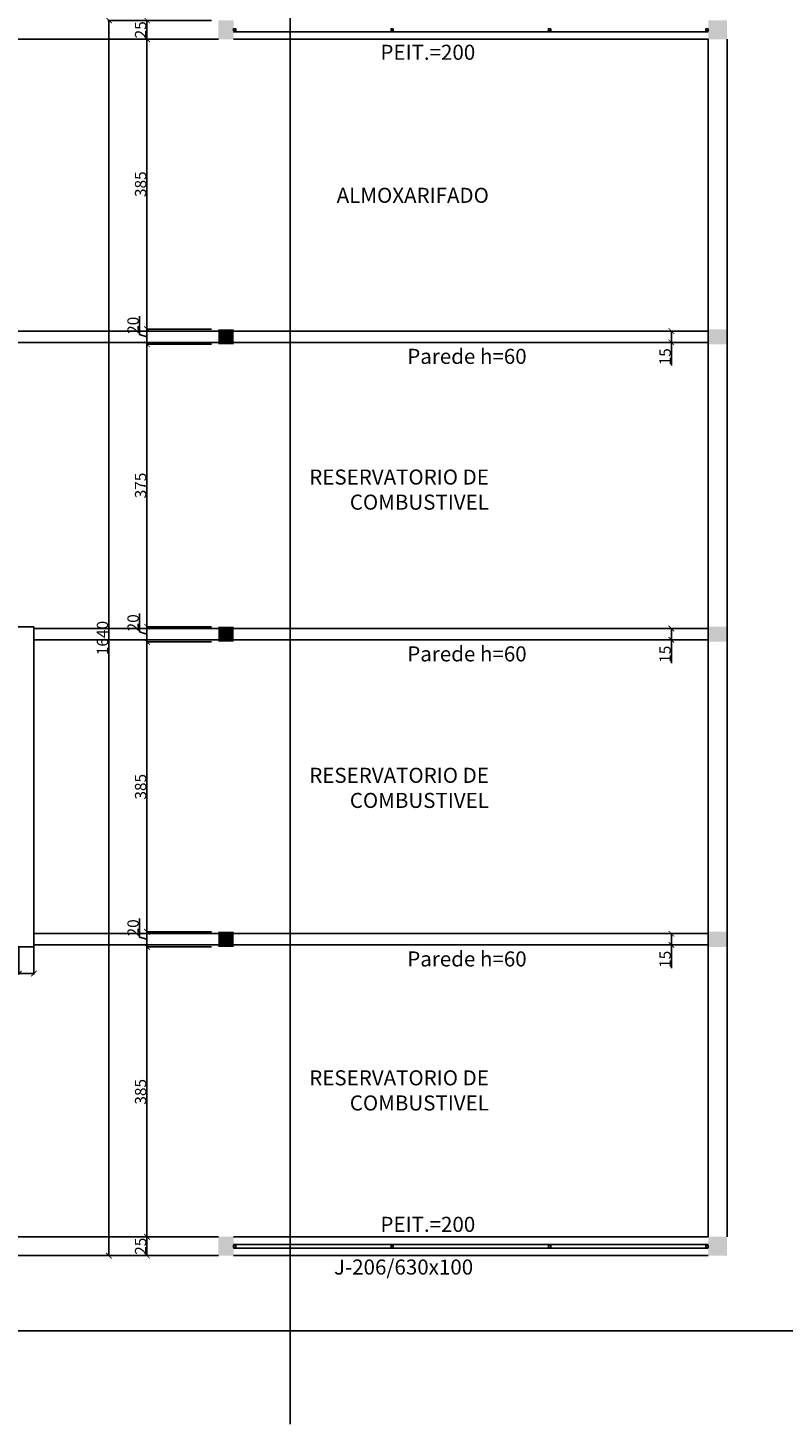
# Model space of a CAD drawing. Units: inches. Extents: x -13372 to 8941, y -44123 to -63.
# Drawn here: x -3388 to -2386, y -36567 to -34713 of the extents above; entities that cross this region are included whole.
import ezdxf
from ezdxf.lldxf.tags import DXFTag

# ---------------------------------------------------------------- set-up
doc = ezdxf.new("R2010")
doc.units = ezdxf.units.IN
doc.header["$LTSCALE"] = 3
doc.header["$MEASUREMENT"] = 0
for name, color, linetype in [('Equipamentos', 251, 'Continuous'), ('ESQUADRIA', 2, 'Continuous'), ('ESTRUT', 12, 'Continuous'), ('Parede', 6, 'Continuous'), ('Símbolos', 14, 'Continuous')]:
    doc.layers.add(name, color=color, linetype=linetype)
doc.styles.get("Standard").update_dxf_attribs({"font": 'verdana.ttf'})
tags = doc.linetypes.add('DASHDOT', pattern=[25.4, 12.7, -6.35, 0, -6.35]).pattern_tags.tags
tags[10:11] = [DXFTag(74, 4), DXFTag(75, 0), DXFTag(340, '0'), DXFTag(46, 1.0), DXFTag(50, 0.0), DXFTag(44, 0.0), DXFTag(45, 0.0)]
tags[8:9] = [DXFTag(74, 4), DXFTag(75, 0), DXFTag(340, '0'), DXFTag(46, 1.0), DXFTag(50, 0.0), DXFTag(44, 0.0), DXFTag(45, 0.0)]
tags[6:7] = [DXFTag(74, 4), DXFTag(75, 0), DXFTag(340, '0'), DXFTag(46, 1.0), DXFTag(50, 0.0), DXFTag(44, 0.0), DXFTag(45, 0.0)]
tags[4:5] = [DXFTag(74, 4), DXFTag(75, 0), DXFTag(340, '0'), DXFTag(46, 1.0), DXFTag(50, 0.0), DXFTag(44, 0.0), DXFTag(45, 0.0)]
doc.dimstyles.new('ISO-25', dxfattribs={"dimtxt": 15, "dimasz": 7.5, "dimexe": 1.25, "dimexo": 0.625, "dimtad": 1, "dimdec": 1, "dimdsep": 46, "dimtxsty": 'Standard', "dimblk1": 'ARCHTICK', "dimblk2": 'ARCHTICK', "dimsah": 1, "dimcen": 2.5, "dimclrd": 13, "dimclre": 13, "dimclrt": 2, "dimadec": 0, "dimazin": 0, "dimtfac": 1, "dimtdec": 4, "dimtmove": 0, "dimatfit": 3, "dimldrblk": 'ARCHTICK', "dimfxl": 1, "dimtolj": 1, "dimtzin": 0, "dimarcsym": 0})

# ---------------------------------------------------------------- blocks, each defined once
blk = doc.blocks.new('_ARCHTICK')
at = {"color": 0, "linetype": 'ByBlock', "const_width": 0.15}
blk.add_lwpolyline([(-0.5, -0.5), (0.5, 0.5)], dxfattribs=at)
blk = doc.blocks.new('*D252')
at = {"layer": 'Defpoints', "color": 0, "transparency": 16777216}
for p in [(-3229.9, -36318.4), (-3143.7, -36318.4), (-3143.7, -36343.4)]:
    blk.add_point(p, dxfattribs=at)
at = {"layer": 'ESQUADRIA', "color": 13, "lineweight": -2, "transparency": 16777216}
for p, q in [((-3144.3, -36318.4), (-3231.2, -36318.4)), ((-3229.9, -36343.4), (-3229.9, -36318.4)), ((-3144.3, -36343.4), (-3231.2, -36343.4))]:
    blk.add_line(p, q, dxfattribs=at)
at = {"layer": 'ESQUADRIA', "color": 13, "lineweight": -2, "transparency": 16777216, "xscale": 7.5, "yscale": 7.5, "zscale": 7.5}
for p, rotation in [((-3229.9, -36318.4), 90), ((-3229.9, -36343.4), 270)]:
    blk.add_blockref('_ARCHTICK', p, dxfattribs=dict(at, rotation=rotation))
at = {"layer": 'ESQUADRIA', "color": 2, "transparency": 16777216, "insert": (-3238.4, -36330.9), "char_height": 15, "attachment_point": 5, "rotation": 90}
blk.add_mtext('\\A1;25', dxfattribs=at)
blk = doc.blocks.new('*D253')
at = {"layer": 'Defpoints', "color": 0, "transparency": 16777216}
for p in [(-3229.9, -35933.4), (-3143.7, -35933.4), (-3143.7, -36318.4)]:
    blk.add_point(p, dxfattribs=at)
at = {"layer": 'ESQUADRIA', "color": 13, "lineweight": -2, "transparency": 16777216}
for p, q in [((-3144.3, -35933.4), (-3231.2, -35933.4)), ((-3229.9, -36318.4), (-3229.9, -35933.4))]:
    blk.add_line(p, q, dxfattribs=at)
at = {"layer": 'ESQUADRIA', "color": 13, "lineweight": -2, "transparency": 16777216, "xscale": 7.5, "yscale": 7.5, "zscale": 7.5}
for p, rotation in [((-3229.9, -35933.4), 90), ((-3229.9, -36318.4), 270)]:
    blk.add_blockref('_ARCHTICK', p, dxfattribs=dict(at, rotation=rotation))
at = {"layer": 'ESQUADRIA', "color": 2, "transparency": 16777216, "insert": (-3238.4, -36125.9), "char_height": 15, "attachment_point": 5, "rotation": 90}
blk.add_mtext('\\A1;385', dxfattribs=at)
blk = doc.blocks.new('*D254')
at = {"layer": 'Defpoints', "color": 0, "transparency": 16777216}
for p in [(-3229.9, -35913.4), (-3143.7, -35913.4), (-3143.7, -35933.4)]:
    blk.add_point(p, dxfattribs=at)
at = {"layer": 'ESQUADRIA', "color": 13, "lineweight": -2, "transparency": 16777216}
for p, q in [((-3239.9, -35920.4), (-3239.9, -35895.9)), ((-3229.9, -35923.4), (-3239.9, -35920.4)), ((-3144.3, -35913.4), (-3231.2, -35913.4)), ((-3229.9, -35933.4), (-3229.9, -35913.4))]:
    blk.add_line(p, q, dxfattribs=at)
at = {"layer": 'ESQUADRIA', "color": 13, "lineweight": -2, "transparency": 16777216, "xscale": 7.5, "yscale": 7.5, "zscale": 7.5}
for p, rotation in [((-3229.9, -35913.4), 90), ((-3229.9, -35933.4), 270)]:
    blk.add_blockref('_ARCHTICK', p, dxfattribs=dict(at, rotation=rotation))
at = {"layer": 'ESQUADRIA', "color": 2, "transparency": 16777216, "insert": (-3248.4, -35908.2), "char_height": 15, "attachment_point": 5, "rotation": 90}
blk.add_mtext('\\A1;20', dxfattribs=at)
blk = doc.blocks.new('*D255')
at = {"layer": 'Defpoints', "color": 0, "transparency": 16777216}
for p in [(-3229.9, -35528.4), (-3143.7, -35528.4), (-3143.7, -35913.4)]:
    blk.add_point(p, dxfattribs=at)
at = {"layer": 'ESQUADRIA', "color": 13, "lineweight": -2, "transparency": 16777216}
for p, q in [((-3144.3, -35528.4), (-3231.2, -35528.4)), ((-3229.9, -35913.4), (-3229.9, -35528.4))]:
    blk.add_line(p, q, dxfattribs=at)
at = {"layer": 'ESQUADRIA', "color": 13, "lineweight": -2, "transparency": 16777216, "xscale": 7.5, "yscale": 7.5, "zscale": 7.5}
for p, rotation in [((-3229.9, -35528.4), 90), ((-3229.9, -35913.4), 270)]:
    blk.add_blockref('_ARCHTICK', p, dxfattribs=dict(at, rotation=rotation))
at = {"layer": 'ESQUADRIA', "color": 2, "transparency": 16777216, "insert": (-3238.4, -35720.9), "char_height": 15, "attachment_point": 5, "rotation": 90}
blk.add_mtext('\\A1;385', dxfattribs=at)
blk = doc.blocks.new('*D256')
at = {"layer": 'Defpoints', "color": 0, "transparency": 16777216}
for p in [(-3229.9, -35508.4), (-3143.7, -35508.4), (-3143.7, -35528.4)]:
    blk.add_point(p, dxfattribs=at)
at = {"layer": 'ESQUADRIA', "color": 13, "lineweight": -2, "transparency": 16777216}
for p, q in [((-3239.9, -35515.4), (-3239.9, -35490.9)), ((-3144.3, -35508.4), (-3231.2, -35508.4)), ((-3229.9, -35528.4), (-3229.9, -35508.4)), ((-3229.9, -35518.4), (-3239.9, -35515.4))]:
    blk.add_line(p, q, dxfattribs=at)
at = {"layer": 'ESQUADRIA', "color": 13, "lineweight": -2, "transparency": 16777216, "xscale": 7.5, "yscale": 7.5, "zscale": 7.5}
for p, rotation in [((-3229.9, -35508.4), 90), ((-3229.9, -35528.4), 270)]:
    blk.add_blockref('_ARCHTICK', p, dxfattribs=dict(at, rotation=rotation))
at = {"layer": 'ESQUADRIA', "color": 2, "transparency": 16777216, "insert": (-3248.4, -35503.2), "char_height": 15, "attachment_point": 5, "rotation": 90}
blk.add_mtext('\\A1;20', dxfattribs=at)
blk = doc.blocks.new('*D257')
at = {"layer": 'Defpoints', "color": 0, "transparency": 16777216}
for p in [(-3229.9, -35133.4), (-3143.7, -35133.4), (-3143.7, -35508.4)]:
    blk.add_point(p, dxfattribs=at)
at = {"layer": 'ESQUADRIA', "color": 13, "lineweight": -2, "transparency": 16777216}
for p, q in [((-3144.3, -35133.4), (-3231.2, -35133.4)), ((-3229.9, -35508.4), (-3229.9, -35133.4))]:
    blk.add_line(p, q, dxfattribs=at)
at = {"layer": 'ESQUADRIA', "color": 13, "lineweight": -2, "transparency": 16777216, "xscale": 7.5, "yscale": 7.5, "zscale": 7.5}
for p, rotation in [((-3229.9, -35133.4), 90), ((-3229.9, -35508.4), 270)]:
    blk.add_blockref('_ARCHTICK', p, dxfattribs=dict(at, rotation=rotation))
at = {"layer": 'ESQUADRIA', "color": 2, "transparency": 16777216, "insert": (-3238.4, -35320.9), "char_height": 15, "attachment_point": 5, "rotation": 90}
blk.add_mtext('\\A1;375', dxfattribs=at)
blk = doc.blocks.new('*D258')
at = {"layer": 'Defpoints', "color": 0, "transparency": 16777216}
for p in [(-3229.9, -35113.4), (-3143.7, -35113.4), (-3143.7, -35133.4)]:
    blk.add_point(p, dxfattribs=at)
at = {"layer": 'ESQUADRIA', "color": 13, "lineweight": -2, "transparency": 16777216}
for p, q in [((-3239.9, -35120.4), (-3239.9, -35095.9)), ((-3229.9, -35123.4), (-3239.9, -35120.4)), ((-3144.3, -35113.4), (-3231.2, -35113.4)), ((-3229.9, -35133.4), (-3229.9, -35113.4))]:
    blk.add_line(p, q, dxfattribs=at)
at = {"layer": 'ESQUADRIA', "color": 13, "lineweight": -2, "transparency": 16777216, "xscale": 7.5, "yscale": 7.5, "zscale": 7.5}
for p, rotation in [((-3229.9, -35113.4), 90), ((-3229.9, -35133.4), 270)]:
    blk.add_blockref('_ARCHTICK', p, dxfattribs=dict(at, rotation=rotation))
at = {"layer": 'ESQUADRIA', "color": 2, "transparency": 16777216, "insert": (-3248.4, -35108.2), "char_height": 15, "attachment_point": 5, "rotation": 90}
blk.add_mtext('\\A1;20', dxfattribs=at)
blk = doc.blocks.new('*D259')
at = {"layer": 'Defpoints', "color": 0, "transparency": 16777216}
for p in [(-3229.9, -34728.4), (-3143.7, -34728.4), (-3143.7, -35113.4)]:
    blk.add_point(p, dxfattribs=at)
at = {"layer": 'ESQUADRIA', "color": 13, "lineweight": -2, "transparency": 16777216}
for p, q in [((-3144.3, -34728.4), (-3231.2, -34728.4)), ((-3229.9, -35113.4), (-3229.9, -34728.4))]:
    blk.add_line(p, q, dxfattribs=at)
at = {"layer": 'ESQUADRIA', "color": 13, "lineweight": -2, "transparency": 16777216, "xscale": 7.5, "yscale": 7.5, "zscale": 7.5}
for p, rotation in [((-3229.9, -34728.4), 90), ((-3229.9, -35113.4), 270)]:
    blk.add_blockref('_ARCHTICK', p, dxfattribs=dict(at, rotation=rotation))
at = {"layer": 'ESQUADRIA', "color": 2, "transparency": 16777216, "insert": (-3238.4, -34920.9), "char_height": 15, "attachment_point": 5, "rotation": 90}
blk.add_mtext('\\A1;385', dxfattribs=at)
blk = doc.blocks.new('*D260')
at = {"layer": 'Defpoints', "color": 0, "transparency": 16777216}
for p in [(-3229.9, -34703.4), (-3143.7, -34703.4), (-3143.7, -34728.4)]:
    blk.add_point(p, dxfattribs=at)
at = {"layer": 'ESQUADRIA', "color": 13, "lineweight": -2, "transparency": 16777216}
for p, q in [((-3144.3, -34703.4), (-3231.2, -34703.4)), ((-3229.9, -34728.4), (-3229.9, -34703.4))]:
    blk.add_line(p, q, dxfattribs=at)
at = {"layer": 'ESQUADRIA', "color": 13, "lineweight": -2, "transparency": 16777216, "xscale": 7.5, "yscale": 7.5, "zscale": 7.5}
for p, rotation in [((-3229.9, -34703.4), 90), ((-3229.9, -34728.4), 270)]:
    blk.add_blockref('_ARCHTICK', p, dxfattribs=dict(at, rotation=rotation))
at = {"layer": 'ESQUADRIA', "color": 2, "transparency": 16777216, "insert": (-3238.4, -34715.9), "char_height": 15, "attachment_point": 5, "rotation": 90}
blk.add_mtext('\\A1;25', dxfattribs=at)
blk = doc.blocks.new('*D261')
at = {"layer": 'Defpoints', "color": 0, "transparency": 16777216}
for p in [(-3187.8, -34703.4), (-3280.5, -36343.4), (-3187.8, -36343.4)]:
    blk.add_point(p, dxfattribs=at)
at = {"layer": 'ESQUADRIA', "color": 13, "lineweight": -2, "transparency": 16777216}
for p, q in [((-3188.4, -34703.4), (-3281.8, -34703.4)), ((-3280.5, -34703.4), (-3280.5, -36343.4)), ((-3188.4, -36343.4), (-3281.8, -36343.4))]:
    blk.add_line(p, q, dxfattribs=at)
at = {"layer": 'ESQUADRIA', "color": 13, "lineweight": -2, "transparency": 16777216, "xscale": 7.5, "yscale": 7.5, "zscale": 7.5}
for p, rotation in [((-3280.5, -34703.4), 90), ((-3280.5, -36343.4), 270)]:
    blk.add_blockref('_ARCHTICK', p, dxfattribs=dict(at, rotation=rotation))
at = {"layer": 'ESQUADRIA', "color": 2, "transparency": 16777216, "insert": (-3289, -35523.4), "char_height": 15, "attachment_point": 5, "rotation": 90}
blk.add_mtext('\\A1;1640', dxfattribs=at)
blk = doc.blocks.new('*D262')
at = {"layer": 'Defpoints', "color": 0, "transparency": 16777216}
for p in [(-2485, -35915.9), (-2533.9, -35930.9), (-2485, -35930.9)]:
    blk.add_point(p, dxfattribs=at)
at = {"layer": 'ESQUADRIA', "color": 13, "lineweight": -2, "transparency": 16777216}
for p, q in [((-2485.6, -35915.9), (-2535.1, -35915.9)), ((-2533.9, -35915.9), (-2533.9, -35930.9)), ((-2485.6, -35930.9), (-2535.1, -35930.9)), ((-2533.9, -35930.9), (-2533.9, -35961.6))]:
    blk.add_line(p, q, dxfattribs=at)
at = {"layer": 'ESQUADRIA', "color": 13, "lineweight": -2, "transparency": 16777216, "xscale": 7.5, "yscale": 7.5, "zscale": 7.5}
for p, rotation in [((-2533.9, -35915.9), 90), ((-2533.9, -35930.9), 270)]:
    blk.add_blockref('_ARCHTICK', p, dxfattribs=dict(at, rotation=rotation))
at = {"layer": 'ESQUADRIA', "color": 2, "transparency": 16777216, "insert": (-2542.2, -35950), "char_height": 15, "attachment_point": 5, "rotation": 90}
blk.add_mtext('\\A1;15', dxfattribs=at)
blk = doc.blocks.new('*D263')
at = {"layer": 'Defpoints', "color": 0, "transparency": 16777216}
for p in [(-2485, -35510.9), (-2533.9, -35525.9), (-2485, -35525.9)]:
    blk.add_point(p, dxfattribs=at)
at = {"layer": 'ESQUADRIA', "color": 13, "lineweight": -2, "transparency": 16777216}
for p, q in [((-2485.6, -35510.9), (-2535.1, -35510.9)), ((-2533.9, -35510.9), (-2533.9, -35525.9)), ((-2485.6, -35525.9), (-2535.1, -35525.9)), ((-2533.9, -35525.9), (-2533.9, -35556.6))]:
    blk.add_line(p, q, dxfattribs=at)
at = {"layer": 'ESQUADRIA', "color": 13, "lineweight": -2, "transparency": 16777216, "xscale": 7.5, "yscale": 7.5, "zscale": 7.5}
for p, rotation in [((-2533.9, -35510.9), 90), ((-2533.9, -35525.9), 270)]:
    blk.add_blockref('_ARCHTICK', p, dxfattribs=dict(at, rotation=rotation))
at = {"layer": 'ESQUADRIA', "color": 2, "transparency": 16777216, "insert": (-2542.2, -35545), "char_height": 15, "attachment_point": 5, "rotation": 90}
blk.add_mtext('\\A1;15', dxfattribs=at)
blk = doc.blocks.new('*D264')
at = {"layer": 'Defpoints', "color": 0, "transparency": 16777216}
for p in [(-2485, -35115.9), (-2533.9, -35130.9), (-2485, -35130.9)]:
    blk.add_point(p, dxfattribs=at)
at = {"layer": 'ESQUADRIA', "color": 13, "lineweight": -2, "transparency": 16777216}
for p, q in [((-2485.6, -35115.9), (-2535.1, -35115.9)), ((-2533.9, -35115.9), (-2533.9, -35130.9)), ((-2485.6, -35130.9), (-2535.1, -35130.9)), ((-2533.9, -35130.9), (-2533.9, -35161.6))]:
    blk.add_line(p, q, dxfattribs=at)
at = {"layer": 'ESQUADRIA', "color": 13, "lineweight": -2, "transparency": 16777216, "xscale": 7.5, "yscale": 7.5, "zscale": 7.5}
for p, rotation in [((-2533.9, -35115.9), 90), ((-2533.9, -35130.9), 270)]:
    blk.add_blockref('_ARCHTICK', p, dxfattribs=dict(at, rotation=rotation))
at = {"layer": 'ESQUADRIA', "color": 2, "transparency": 16777216, "insert": (-2542.2, -35150), "char_height": 15, "attachment_point": 5, "rotation": 90}
blk.add_mtext('\\A1;15', dxfattribs=at)
blk = doc.blocks.new('*D271')
at = {"layer": 'Defpoints', "color": 0, "transparency": 16777216}
for p in [(-3400, -35933.4), (-3380, -35933.4), (-3400, -35968.9)]:
    blk.add_point(p, dxfattribs=at)
at = {"layer": 'ESQUADRIA', "color": 13, "lineweight": -2, "transparency": 16777216}
for p, q in [((-3400, -35934), (-3400, -35970.2)), ((-3380, -35934), (-3380, -35970.2)), ((-3400, -35968.9), (-3432, -35968.9)), ((-3380, -35968.9), (-3400, -35968.9))]:
    blk.add_line(p, q, dxfattribs=at)
at = {"layer": 'ESQUADRIA', "color": 13, "lineweight": -2, "transparency": 16777216, "xscale": 7.5, "yscale": 7.5, "zscale": 7.5, "rotation": 180}
blk.add_blockref('_ARCHTICK', (-3400, -35968.9), dxfattribs=at)
at = {"layer": 'ESQUADRIA', "color": 13, "lineweight": -2, "transparency": 16777216, "xscale": 7.5, "yscale": 7.5, "zscale": 7.5}
blk.add_blockref('_ARCHTICK', (-3380, -35968.9), dxfattribs=at)
at = {"layer": 'ESQUADRIA', "color": 2, "transparency": 16777216, "insert": (-3419.8, -35960.5), "char_height": 15, "attachment_point": 5}
blk.add_mtext('\\A1;20', dxfattribs=at)

msp = doc.modelspace()

# ---------------------------------------------------------------- linework, layer by layer
at = {"layer": 'Equipamentos', "ltscale": 3}
msp.add_line((-3950.014, -36443.406), (-433.554, -36443.406), dxfattribs=at)
at = {"layer": 'ESQUADRIA', "color": 1}
for p, q in [((-3115.014, -34718.406), (-2485.014, -34718.406)), ((-3115.014, -34728.406), (-2485.014, -34728.406)), ((-3115.014, -36318.406), (-2485.014, -36318.406)), ((-3115.014, -36328.406), (-2485.014, -36328.406)), ((-3115.014, -36333.406), (-2485.014, -36333.406)), ((-3115.014, -36343.406), (-2485.014, -36343.406))]:
    msp.add_line(p, q, dxfattribs=at)
at = {"layer": 'ESQUADRIA'}
for points in [[(-3112.014, -34714.406), (-3115.014, -34714.406), (-3115.014, -34717.406), (-3112.014, -34717.406)], [(-2903.014, -34714.406), (-2906.014, -34714.406), (-2906.014, -34717.406), (-2903.014, -34717.406)], [(-2694.014, -34714.406), (-2697.014, -34714.406), (-2697.014, -34717.406), (-2694.014, -34717.406)], [(-2485.014, -34714.406), (-2488.014, -34714.406), (-2488.014, -34717.406), (-2485.014, -34717.406)], [(-3112.014, -36329.406), (-3115.014, -36329.406), (-3115.014, -36332.406), (-3112.014, -36332.406)], [(-2903.014, -36329.406), (-2906.014, -36329.406), (-2906.014, -36332.406), (-2903.014, -36332.406)], [(-2694.014, -36329.406), (-2697.014, -36329.406), (-2697.014, -36332.406), (-2694.014, -36332.406)], [(-2485.014, -36329.406), (-2488.014, -36329.406), (-2488.014, -36332.406), (-2485.014, -36332.406)]]:
    msp.add_lwpolyline(points, close=True, dxfattribs=at)
at = {"layer": 'ESTRUT'}
for points in [[(-3135.014, -34728.406), (-3115.014, -34728.406), (-3135.014, -34703.406), (-3115.014, -34703.406)], [(-2485.014, -34703.406), (-2485.014, -34728.406), (-2460.014, -34703.406), (-2460.014, -34728.406)], [(-3135.014, -35113.406), (-3135.014, -35133.406), (-3115.014, -35113.406), (-3115.014, -35133.406)], [(-2485.014, -35113.406), (-2485.014, -35133.406), (-2460.014, -35113.406), (-2460.014, -35133.406)], [(-3135.014, -35508.406), (-3135.014, -35528.406), (-3115.014, -35508.406), (-3115.014, -35528.406)], [(-2485.014, -35508.406), (-2485.014, -35528.406), (-2460.014, -35508.406), (-2460.014, -35528.406)], [(-3135.014, -35913.406), (-3135.014, -35933.406), (-3115.014, -35913.406), (-3115.014, -35933.406)], [(-2485.014, -35913.406), (-2485.014, -35933.406), (-2460.014, -35913.406), (-2460.014, -35933.406)], [(-3135.014, -36343.406), (-3115.014, -36343.406), (-3135.014, -36318.406), (-3115.014, -36318.406)], [(-2485.014, -36318.406), (-2485.014, -36343.406), (-2460.014, -36318.406), (-2460.014, -36343.406)]]:
    msp.add_solid(points, dxfattribs=at)
at = {"layer": 'Parede'}
for p, q in [((-3760.014, -34728.406), (-3135.014, -34728.406)), ((-2485.014, -34728.406), (-2485.014, -36318.406)), ((-2460.014, -34728.406), (-2460.014, -36318.406)), ((-3760.014, -35508.406), (-3380.014, -35508.406)), ((-3380.014, -35933.406), (-3380.014, -35508.406)), ((-3760.014, -35933.406), (-3380.014, -35933.406)), ((-3760.014, -36318.406), (-3135.014, -36318.406)), ((-3760.014, -36343.406), (-3135.014, -36343.406))]:
    msp.add_line(p, q, dxfattribs=at)
at = {"layer": 'Parede', "color": 2}
for p, q in [((-2485.014, -35115.906), (-3760.014, -35115.906)), ((-2485.014, -35130.906), (-3760.014, -35130.906)), ((-2485.014, -35510.906), (-3380.014, -35510.906)), ((-2485.014, -35525.906), (-3380.014, -35525.906)), ((-2485.014, -35915.906), (-3380.014, -35915.906)), ((-2485.014, -35930.906), (-3380.014, -35930.906))]:
    msp.add_line(p, q, dxfattribs=at)
at = {"layer": 'Símbolos', "linetype": 'DASHDOT'}
msp.add_line((-3039.882, -33073.726), (-3039.882, -36567.007), dxfattribs=at)

# ---------------------------------------------------------------- texts
at = {"color": 4}
for s, p in [('PEIT.=200', (-2920.068, -34755.737)), ('Parede h=60', (-2884.453, -35159.451)), ('Parede h=60', (-2884.453, -35554.451)), ('Parede h=60', (-2884.453, -35959.451)), ('PEIT.=200', (-2920.068, -36311.851)), ('J-206/630x100', (-2981.639, -36368.509))]:
    msp.add_text(s, height=20, dxfattribs=at).set_placement(p)
at = {"color": 4, "char_height": 20, "width": 421.8001, "attachment_point": 9}
for s, insert in [('ALMOXARIFADO', (-2776.109, -34951.905)), ('RESERVATORIO DE\\PCOMBUSTIVEL', (-2776.109, -35359.273)), ('RESERVATORIO DE\\PCOMBUSTIVEL', (-2776.109, -35755.247)), ('RESERVATORIO DE\\PCOMBUSTIVEL', (-2776.109, -36156.917))]:
    msp.add_mtext(s, dxfattribs=dict(at, insert=insert))

# ---------------------------------------------------------------- dimensions: what is measured, and where the dimension line sits
at = {"layer": 'ESQUADRIA'}
for base, p1, p2, angle, picture, middle in [((-3280.52, -36343.406), (-3187.757, -34703.406), (-3187.757, -36343.406), 270, '*D261', (-3288.952, -35523.406)), ((-2533.859, -35130.906), (-2485.014, -35115.906), (-2485.014, -35130.906), 270, '*D264', (-2542.166, -35150.017)), ((-2533.859, -35525.906), (-2485.014, -35510.906), (-2485.014, -35525.906), 270, '*D263', (-2542.166, -35545.017)), ((-2533.859, -35930.906), (-2485.014, -35915.906), (-2485.014, -35930.906), 270, '*D262', (-2542.166, -35950.017)), ((-3400.014, -35968.905), (-3380.014, -35933.406), (-3400.014, -35933.406), 180, '*D271', (-3419.764, -35960.467)), ((-3229.914, -36318.406), (-3143.724, -36343.406), (-3143.724, -36318.406), 270, '*D252', (-3238.351, -36330.906))]:
    dim = msp.add_linear_dim(base=base, p1=p1, p2=p2, angle=angle, dimstyle='ISO-25', dxfattribs=at)
    dim.commit()
    dim.dimension.update_dxf_attribs({"geometry": picture, "text_midpoint": middle})
for base, p1, p2, picture, middle in [((-3229.914, -34703.406), (-3143.724, -34728.406), (-3143.724, -34703.406), '*D260', (-3238.351, -34715.906)), ((-3229.914, -34728.406), (-3143.724, -35113.406), (-3143.724, -34728.406), '*D259', (-3238.382, -34920.906)), ((-3229.914, -35113.406), (-3143.724, -35133.406), (-3143.724, -35113.406), '*D258', (-3248.351, -35119.782)), ((-3229.914, -35133.406), (-3143.724, -35508.406), (-3143.724, -35133.406), '*D257', (-3238.351, -35320.906)), ((-3229.914, -35508.406), (-3143.724, -35528.406), (-3143.724, -35508.406), '*D256', (-3248.351, -35514.782)), ((-3229.914, -35528.406), (-3143.724, -35913.406), (-3143.724, -35528.406), '*D255', (-3238.382, -35720.906)), ((-3229.914, -35913.406), (-3143.724, -35933.406), (-3143.724, -35913.406), '*D254', (-3248.351, -35919.782)), ((-3229.914, -35933.406), (-3143.724, -36318.406), (-3143.724, -35933.406), '*D253', (-3238.382, -36125.906))]:
    dim = msp.add_linear_dim(base=base, p1=p1, p2=p2, angle=270, dimstyle='ISO-25', override={"dimse1": 1, "dimtmove": 1}, dxfattribs=at)
    dim.commit()
    dim.dimension.update_dxf_attribs({"geometry": picture, "text_midpoint": middle})

doc.saveas('drawing.dxf')
